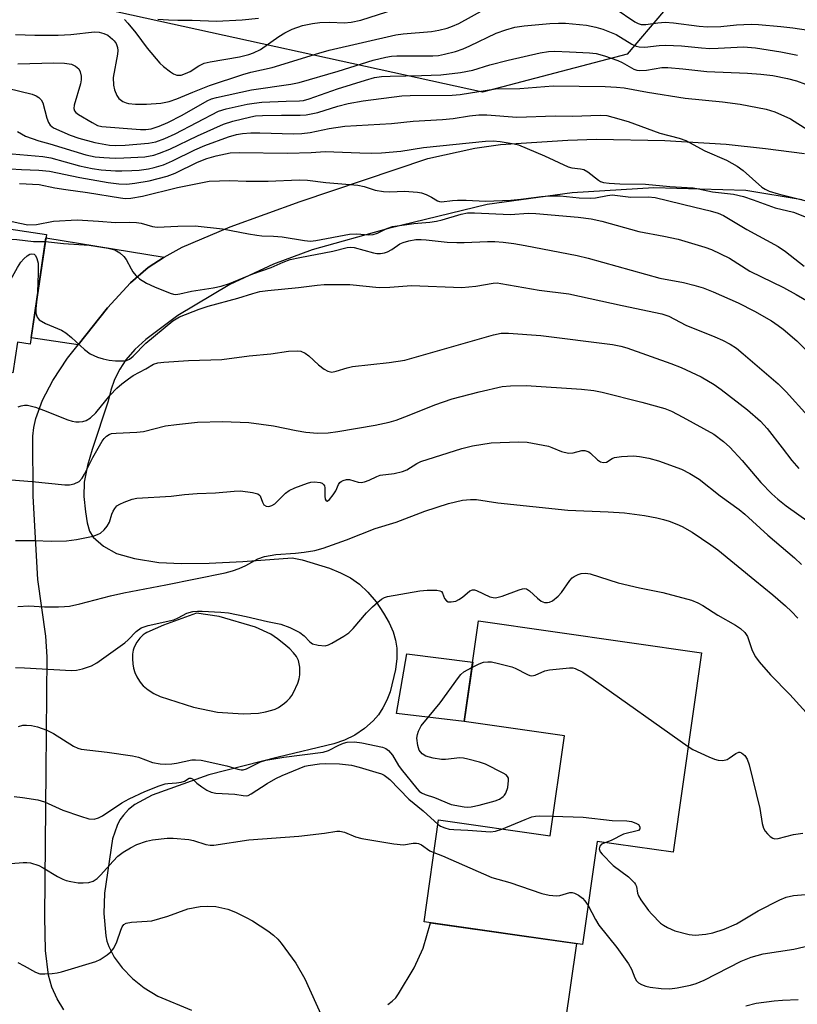
# Model space of a CAD drawing. Units: inches. Extents: x 1219767 to 1225769, y 529455 to 533456.
# Drawn here: x 1222842 to 1223026, y 531761 to 531995 of the extents above; entities that cross this region are included whole.
import ezdxf

# ---------------------------------------------------------------- set-up
doc = ezdxf.new("R2010")
doc.units = ezdxf.units.IN
doc.header["$MEASUREMENT"] = 0
for name, color, linetype in [('BLDG-Footprint', 5, 'Continuous'), ('CULTRL-Pad', 6, 'Continuous'), ('NTRL-Trees', 3, 'Continuous'), ('TRANS-Driveway', 251, 'Continuous'), ('Undefined', 1, 'Continuous')]:
    doc.layers.add(name, color=color, linetype=linetype)

msp = doc.modelspace()

# ---------------------------------------------------------------- linework, layer by layer
at = {"layer": 'BLDG-Footprint'}
for points, elevation in [([(1222848.21, 531943.76), (1222844.34, 531917.72), (1222841.33, 531918.17), (1222840.25, 531910.91), (1222819.69, 531913.97), (1222820.88, 531922.01), (1222818.62, 531922.35), (1222822.37, 531947.6)], 264.59), ([(1223003.65, 531844.49), (1222996.89, 531797.19), (1222978.89, 531799.76), (1222975.4, 531775.3), (1222937.81, 531780.68), (1222941.26, 531804.83), (1222967.7, 531801.05), (1222971.09, 531824.78), (1222947.33, 531828.17), (1222950.74, 531852.05)], 279.73)]:
    msp.add_lwpolyline(points, close=True, dxfattribs=dict(at, elevation=elevation))
at = {"layer": 'CULTRL-Pad'}
msp.add_lwpolyline([(1222949.34, 531842.28), (1222947.33, 531828.17), (1222931.27, 531830.11), (1222933.73, 531844.25)], close=True, dxfattribs=at)
at = {"layer": 'NTRL-Trees'}
msp.add_lwpolyline([(1223003.19, 532006.81), (1222986.01, 531986.51), (1222951.66, 531977.48), (1222859.38, 531997.76)], dxfattribs=at)
at = {"layer": 'TRANS-Driveway'}
msp.add_lwpolyline([(1222876.11, 531938.39), (1222872.35, 531935.92), (1222868.14, 531932.28), (1222862.71, 531926.34), (1222855.72, 531917.57), (1222844.56, 531919.18), (1222848.09, 531942.95)], close=True, dxfattribs=at)
for points in [[(1222852.31, 531759.78, 0), (1222850.73, 531762.4, 0), (1222849.51, 531765.19, 0), (1222848.7, 531768.04, 0), (1222847.95, 531773.83, 0), (1222847.83, 531781.87, 0), (1222848.17, 531816.5, 0), (1222848.37, 531843.54, 0), (1222848.05, 531848.45, 0), (1222846.18, 531861.89, 0), (1222845.1, 531881.63, 0), (1222844.97, 531895.86, 0), (1222845.22, 531897.94, 0), (1222845.68, 531900.06, 0), (1222847.26, 531904.46, 0), (1222849.7, 531909.12, 0), (1222853.2, 531914.42, 0), (1222855.72, 531917.57, 0), (1222862.71, 531926.34, 0), (1222868.14, 531932.28, 0), (1222872.35, 531935.92, 0), (1222876.11, 531938.39, 0), (1222880.41, 531940.72, 0), (1222891.81, 531945.53, 0), (1222908.39, 531951.55, 0), (1222938.72, 531961.78, 0), (1222949.85, 531964.23, 0), (1222955.91, 531965.04, 0), (1222971.87, 531966.08, 0), (1222978.68, 531966.34, 0), (1222994.92, 531966, 0), (1223009.45, 531965.14, 0), (1223018.77, 531964.15, 0), (1223028.02, 531962.94, 0)], [(1223027.48, 531951.94, 0), (1223014.11, 531954.16, 0), (1222992.33, 531954.79, 0), (1222972.94, 531953.63, 0), (1222952.78, 531950.88, 0), (1222929.39, 531945.13, 0), (1222911.22, 531940.09, 0), (1222902.07, 531936.71, 0), (1222891.7, 531931.88, 0), (1222879.42, 531924.49, 0), (1222871.76, 531918.83, 0), (1222869.17, 531916.41, 0), (1222867.07, 531913.98, 0), (1222865.6, 531911.77, 0), (1222864.38, 531909.36, 0), (1222863.46, 531906.81, 0), (1222862.86, 531904.19, 0), (1222859.07, 531892.71, 0), (1222857.97, 531888.96, 0), (1222857.2, 531884.95, 0), (1222857.12, 531881.55, 0), (1222857.45, 531877.9, 0), (1222857.87, 531875.32, 0), (1222858.46, 531873.31, 0), (1222859.26, 531871.9, 0), (1222861.76, 531869.78, 0), (1222864.82, 531868.04, 0), (1222869.08, 531866.84, 0), (1222874.88, 531865.93, 0), (1222880.23, 531865.65, 0), (1222886.81, 531865.73, 0), (1222894.83, 531866.15, 0), (1222906.52, 531867.03, 0), (1222908.85, 531866.51, 0), (1222915.34, 531864.58, 0), (1222917.98, 531863.48, 0), (1222920.32, 531862.24, 0), (1222922.45, 531860.74, 0), (1222924.49, 531858.84, 0), (1222926.41, 531856.57, 0), (1222928.21, 531853.92, 0), (1222929.52, 531851.59, 0), (1222930.45, 531849.48, 0), (1222931.05, 531847.48, 0), (1222931.31, 531845.58, 0), (1222931.31, 531843.11, 0), (1222931.05, 531840.56, 0), (1222929.78, 531835.27, 0), (1222929, 531833.26, 0), (1222928.05, 531831.42, 0), (1222926.96, 531829.77, 0), (1222925.72, 531828.35, 0), (1222923.64, 531826.51, 0), (1222921.34, 531824.95, 0), (1222918.91, 531823.73, 0), (1222916.42, 531822.89, 0), (1222903.15, 531819.72, 0), (1222886.75, 531815.52, 0), (1222873.3, 531810.73, 0), (1222869.22, 531808.49, 0), (1222867.7, 531807.3, 0), (1222866.46, 531806.01, 0), (1222865.66, 531804.88, 0), (1222864.97, 531803.56, 0), (1222863.92, 531800.34, 0), (1222861.98, 531787.46, 0), (1222861.8, 531782.61, 0), (1222862.3, 531777.32, 0), (1222862.57, 531776.07, 0), (1222862.98, 531774.81, 0), (1222864.28, 531772.27, 0), (1222866.17, 531769.73, 0), (1222868.62, 531767.23, 0), (1222871.4, 531765.04, 0), (1222874.64, 531763.06, 0), (1222882.64, 531759.69, 0)], [(1222929.18, 531761.08, 0), (1222930.21, 531761.83, 0), (1222931.08, 531762.67, 0), (1222931.77, 531763.6, 0), (1222935.47, 531769.79, 0), (1222937.57, 531774.45, 0), (1222939.32, 531780.46, 0), (1222960.99, 531777.36, 0), (1222973.95, 531775.51, 0), (1222969.87, 531747.01, 0)]]:
    msp.add_polyline3d(points, dxfattribs=at)
msp.add_polyline3d([(1222888.77, 531830.38, 0), (1222894.88, 531829.98, 0), (1222898.54, 531830.17, 0), (1222900.16, 531830.45, 0), (1222901.67, 531830.85, 0), (1222902.47, 531831.15, 0), (1222903.25, 531831.53, 0), (1222904.71, 531832.51, 0), (1222905.36, 531833.09, 0), (1222905.93, 531833.71, 0), (1222906.43, 531834.37, 0), (1222906.85, 531835.06, 0), (1222907.86, 531837.3, 0), (1222908.15, 531838.31, 0), (1222908.31, 531839.26, 0), (1222908.36, 531840.2, 0), (1222908.32, 531841.08, 0), (1222908.2, 531841.9, 0), (1222907.98, 531842.65, 0), (1222907.78, 531843.12, 0), (1222907.53, 531843.58, 0), (1222906.85, 531844.5, 0), (1222905.95, 531845.44, 0), (1222904.56, 531846.66, 0), (1222903.05, 531847.84, 0), (1222901.41, 531848.89, 0), (1222897.82, 531850.61, 0), (1222889.22, 531853.14, 0), (1222883.79, 531853.9, 0), (1222875.97, 531851.03, 0), (1222872.05, 531849.33, 0), (1222871.61, 531849.07, 0), (1222871.18, 531848.76, 0), (1222870.39, 531847.99, 0), (1222869.68, 531847.04, 0), (1222869.1, 531845.96, 0), (1222868.94, 531845.56, 0), (1222868.81, 531845.12, 0), (1222868.64, 531844.17, 0), (1222868.6, 531843.1, 0), (1222868.68, 531841.87, 0), (1222868.86, 531840.85, 0), (1222869.19, 531839.82, 0), (1222869.66, 531838.8, 0), (1222870.26, 531837.8, 0), (1222870.68, 531837.23, 0), (1222871.17, 531836.69, 0), (1222872.31, 531835.69, 0), (1222873.67, 531834.81, 0), (1222875.19, 531834.1, 0), (1222883.09, 531831.58, 0)], close=True, dxfattribs=at)
at = {"layer": 'Undefined'}
for points, elevation in [([(1222840.89, 531991.21), (1222845.42, 531991.03), (1222851.02, 531991.01), (1222853.97, 531991.2), (1222859.62, 531991.8), (1222860.74, 531991.72), (1222861.79, 531991.45), (1222862.78, 531990.99), (1222863.92, 531990.1), (1222864.31, 531989.67), (1222864.73, 531989.05), (1222865.06, 531988.13), (1222865.13, 531987.4), (1222865.06, 531986.52), (1222864.06, 531980.94), (1222864.09, 531979.17), (1222864.34, 531978.02), (1222864.93, 531976.67), (1222865.42, 531975.96), (1222866.32, 531975.29), (1222867.1, 531974.93), (1222867.65, 531974.78), (1222869.37, 531974.62), (1222871.98, 531974.61), (1222875.38, 531974.91), (1222877.29, 531975.32), (1222879.17, 531975.92), (1222882.91, 531977.52), (1222886.88, 531979.05), (1222894.82, 531981.68), (1222896.74, 531982.23), (1222901.79, 531983.38), (1222912.83, 531986.75), (1222915.28, 531987.43), (1222931.07, 531991.11), (1222932.81, 531991.34), (1222939.54, 531991.85), (1222941.27, 531992.17), (1222943.28, 531992.65), (1222944.58, 531993.12), (1222946.08, 531993.81), (1222952.06, 531997.1)], 248), ([(1222866.77, 531994.73), (1222867.56, 531993.88), (1222869.4, 531991.61), (1222872.1, 531987.9), (1222875.12, 531984.4), (1222875.98, 531983.6), (1222877.64, 531982.33), (1222878.39, 531981.86), (1222879.14, 531981.56), (1222879.63, 531981.5), (1222880.15, 531981.55), (1222881.24, 531981.91), (1222882.27, 531982.43), (1222884.33, 531983.78), (1222885.66, 531984.34), (1222887.08, 531984.66), (1222894.03, 531985.87), (1222896.23, 531986.41), (1222897.37, 531986.79), (1222898.99, 531987.65), (1222903.33, 531990.7), (1222904.74, 531991.59), (1222906.52, 531992.45), (1222908.98, 531993.29), (1222911.3, 531993.78), (1222913.06, 531994), (1222915.44, 531994.08), (1222918.87, 531993.97), (1222920.51, 531994.11), (1222922.77, 531994.6), (1222930.94, 531997.22)], 246), ([(1222983.1, 531997.33), (1222987.8, 531994.2), (1222988.56, 531993.79), (1222989.34, 531993.56), (1222990.42, 531993.56), (1222993.22, 531993.98), (1222994.97, 531994.08), (1222996.98, 531993.92), (1223003.03, 531993.13), (1223005.04, 531993), (1223008.21, 531993.07), (1223011.92, 531993.44), (1223015.42, 531993.66), (1223017.18, 531993.58), (1223022.45, 531993.09), (1223025.31, 531992.76), (1223032.71, 531991.63)], 248), ([(1222841.44, 531984.24), (1222849.98, 531984.45), (1222852.47, 531984.39), (1222854.17, 531984.11), (1222855.1, 531983.65), (1222855.88, 531983), (1222856.25, 531982.33), (1222856.46, 531981.26), (1222856.46, 531980.45), (1222856.29, 531979.47), (1222854.82, 531974.41), (1222854.75, 531973.61), (1222854.9, 531973.08), (1222855.19, 531972.7), (1222855.81, 531972.21), (1222859.04, 531970.28), (1222860.34, 531969.61), (1222861.32, 531969.35), (1222870.55, 531968.6), (1222871.83, 531968.62), (1222873.05, 531968.82), (1222874.92, 531969.41), (1222877.03, 531970.29), (1222880.38, 531972.02), (1222886.37, 531975.41), (1222887.41, 531975.88), (1222888.52, 531976.23), (1222896.84, 531978.06), (1222906.17, 531979.42), (1222908.19, 531979.8), (1222917.42, 531982.44), (1222925.71, 531985.12), (1222928.72, 531985.8), (1222930.06, 531986), (1222931.32, 531986.08), (1222939.87, 531986.1), (1222941.26, 531986.23), (1222942.65, 531986.5), (1222945.25, 531987.18), (1222947.1, 531987.81), (1222948.63, 531988.47), (1222954.92, 531991.48), (1222957.16, 531992.31), (1222959.35, 531992.91), (1222961.57, 531993.27), (1222967.67, 531993.77), (1222969.67, 531993.89), (1222971.34, 531993.86), (1222976.32, 531993.36), (1222978.55, 531992.88), (1222980.2, 531992.42), (1222983.34, 531991.16), (1222987.1, 531988.87), (1222988.08, 531988.42), (1222988.83, 531988.22), (1222990.18, 531988.17), (1222993.61, 531988.58), (1222995.06, 531988.64), (1222998.87, 531988.5), (1223003.62, 531988), (1223005.58, 531987.89), (1223007.55, 531987.91), (1223013.56, 531988.24), (1223016.42, 531988.04), (1223022.47, 531987.09), (1223026.37, 531986.25)], 250), ([(1222874.61, 531994.82), (1222877.16, 531994.65), (1222879.38, 531994.57), (1222882.79, 531994.58), (1222888.54, 531994.32), (1222894.68, 531994.62), (1222898.52, 531995.07)], 244), ([(1222839.01, 531978.42), (1222844.8, 531976.99), (1222845.81, 531976.61), (1222846.44, 531976.19), (1222846.94, 531975.64), (1222847.32, 531974.93), (1222848.32, 531971.35), (1222848.69, 531970.31), (1222849.09, 531969.67), (1222849.85, 531969.06), (1222853.87, 531967.32), (1222855.93, 531966.57), (1222859.68, 531965.54), (1222863.15, 531964.92), (1222864.66, 531964.83), (1222866.88, 531964.92), (1222872.4, 531965.39), (1222874.17, 531965.75), (1222876.3, 531966.52), (1222878.73, 531967.64), (1222889.05, 531972.96), (1222890.83, 531973.52), (1222895.86, 531974.61), (1222897.47, 531974.91), (1222899.34, 531975.1), (1222905.09, 531975.39), (1222908.27, 531975.42), (1222909.19, 531975.5), (1222910.56, 531975.89), (1222917.29, 531978.31), (1222923.88, 531980.38), (1222926.05, 531980.96), (1222927.72, 531981.18), (1222929.77, 531981.3), (1222937.18, 531981.41), (1222941.81, 531981.58), (1222946.45, 531982.14), (1222949.36, 531982.74), (1222953.44, 531983.94), (1222957.73, 531985.05), (1222965.32, 531986.8), (1222967.31, 531987.14), (1222968.76, 531987.21), (1222972.29, 531987.1), (1222977.08, 531986.83), (1222978.62, 531986.64), (1222980.63, 531986.08), (1222983.74, 531985.03), (1222984.79, 531984.53), (1222987.58, 531982.97), (1222988.3, 531982.7), (1222988.83, 531982.62), (1222990.56, 531982.72), (1222994.21, 531983.36), (1222995.65, 531983.38), (1222999.22, 531983.06), (1223004.92, 531982.39), (1223014.55, 531982.03), (1223017.71, 531981.8), (1223020.58, 531981.44), (1223024.01, 531980.75), (1223026.19, 531980.18), (1223028.3, 531979.39)], 252), ([(1222841.38, 531968.19), (1222842.27, 531967.58), (1222843.24, 531967.08), (1222844.82, 531966.47), (1222846.43, 531965.93), (1222849, 531965.25), (1222857.58, 531962.61), (1222859.78, 531962.14), (1222861.83, 531961.96), (1222864.5, 531961.83), (1222866.56, 531961.88), (1222871.55, 531962.18), (1222873.67, 531962.56), (1222875.04, 531963), (1222877.49, 531963.97), (1222884.08, 531967.1), (1222890.24, 531969.87), (1222892.45, 531970.6), (1222896.73, 531971.67), (1222897.78, 531971.85), (1222899.46, 531971.95), (1222903.98, 531972.04), (1222908.39, 531972.01), (1222909.81, 531972.1), (1222912.56, 531972.66), (1222917.31, 531974.2), (1222919.8, 531974.83), (1222923.33, 531975.42), (1222932.5, 531976.65), (1222934.49, 531976.73), (1222944.43, 531976.75), (1222946.33, 531976.96), (1222954.76, 531978.27), (1222960.54, 531978.35), (1222968.43, 531978.96), (1222980.73, 531978.86), (1222983.45, 531978.7), (1222985.25, 531978.51), (1222990.79, 531977.51), (1222999.71, 531976.11), (1223008.6, 531975.23), (1223012.83, 531974.66), (1223018.93, 531973.46), (1223021.03, 531972.85), (1223024.71, 531971.2), (1223028.83, 531968.58)], 254), ([(1222838.26, 531963.01), (1222847.36, 531962.26), (1222849.26, 531961.93), (1222856.02, 531960.01), (1222859.09, 531959.39), (1222861.16, 531959.1), (1222864.63, 531958.83), (1222866.1, 531958.8), (1222868.47, 531958.88), (1222870.22, 531959), (1222872.44, 531959.34), (1222873.8, 531959.66), (1222875.95, 531960.29), (1222878.13, 531961.17), (1222883.38, 531963.79), (1222885.76, 531964.83), (1222891.39, 531966.92), (1222893.34, 531967.44), (1222894.74, 531967.67), (1222896.73, 531967.83), (1222898.86, 531967.88), (1222906.8, 531967.62), (1222908.8, 531967.69), (1222910.74, 531967.91), (1222915.27, 531968.87), (1222919.03, 531969.43), (1222930.07, 531970.04), (1222935.25, 531970.59), (1222942.14, 531970.99), (1222944.74, 531971.27), (1222948.54, 531971.88), (1222950.77, 531972.12), (1222952.68, 531972.09), (1222959.79, 531971.57), (1222968.93, 531971.9), (1222973.04, 531971.82), (1222979.54, 531972.06), (1222981.12, 531971.93), (1222982.55, 531971.59), (1222986.23, 531970.54), (1222993.76, 531967.76), (1222998.33, 531966.55), (1222999.92, 531966), (1223004.4, 531963.55), (1223009.52, 531961.34), (1223012.07, 531959.95), (1223013.49, 531958.92), (1223017.97, 531954.99), (1223018.7, 531954.48), (1223019.65, 531954.04), (1223021.84, 531953.35), (1223029.11, 531951.59)], 256), ([(1222839.71, 531959.34), (1222842.29, 531959.13), (1222846.4, 531958.99), (1222848.95, 531958.75), (1222856.11, 531957.23), (1222862.82, 531956.07), (1222865.4, 531955.73), (1222867.28, 531955.7), (1222869.2, 531955.89), (1222872.56, 531956.43), (1222876.82, 531957.6), (1222878.78, 531958.3), (1222884.07, 531960.87), (1222886.23, 531961.77), (1222888.45, 531962.41), (1222891.81, 531963.08), (1222893.95, 531963.18), (1222905.43, 531963.05), (1222911.02, 531963.2), (1222914.33, 531963.38), (1222922.53, 531963.07), (1222925.43, 531963.02), (1222927.74, 531963.08), (1222932.32, 531963.53), (1222937.64, 531964.36), (1222952.41, 531965.86), (1222954.2, 531965.96), (1222955.84, 531965.8), (1222959.17, 531965.25), (1222960.24, 531964.99), (1222966.38, 531962.4), (1222971.99, 531959.82), (1222972.83, 531959.56), (1222974.91, 531959.34), (1222975.69, 531959.15), (1222976.66, 531958.58), (1222979.17, 531956.58), (1222979.67, 531956.3), (1222980.37, 531956.06), (1222981.7, 531955.87), (1222984.28, 531955.74), (1222990.37, 531955.66), (1222996.12, 531955.12), (1223001.68, 531954.76), (1223002.92, 531954.57), (1223006.25, 531953.87), (1223011.19, 531953.32), (1223013.55, 531952.77), (1223015.89, 531951.99), (1223021.07, 531950.02), (1223025.48, 531948.99), (1223029.22, 531947.55)], 258), ([(1222841.79, 531955.85), (1222846.49, 531955.57), (1222850.2, 531954.82), (1222852.8, 531954.38), (1222857.92, 531953.71), (1222865.8, 531952.39), (1222866.91, 531952.29), (1222868.26, 531952.37), (1222870.97, 531952.84), (1222879.31, 531954.88), (1222886.84, 531956.35), (1222891.69, 531956.5), (1222895.59, 531956.36), (1222900.79, 531956.42), (1222908.18, 531956.73), (1222910.16, 531956.61), (1222914.49, 531956.03), (1222922.11, 531955.44), (1222923.58, 531955.13), (1222926.21, 531954.26), (1222928.21, 531953.95), (1222929.66, 531953.88), (1222933.16, 531954), (1222936.22, 531953.8), (1222937.23, 531953.58), (1222938.28, 531953.2), (1222939.53, 531952.62), (1222940.95, 531951.74), (1222941.44, 531951.57), (1222941.94, 531951.51), (1222944.58, 531951.82), (1222945.75, 531951.87), (1222947.79, 531951.86), (1222952.4, 531951.63), (1222958.37, 531951.87), (1222960.74, 531952.08), (1222965.67, 531952.78), (1222967.43, 531952.89), (1222970.11, 531952.88), (1222974.63, 531952.46), (1222977.28, 531952.37), (1222978.44, 531952.44), (1222981.28, 531953.01), (1222982.44, 531953.11), (1222986.83, 531952.57), (1222990.98, 531952.65), (1222992.6, 531952.51), (1223002.05, 531950.25), (1223005.66, 531949.31), (1223007.58, 531948.75), (1223008.8, 531948.23), (1223014.36, 531944.92), (1223021.83, 531940.86), (1223023.54, 531939.69), (1223027.98, 531936.22)], 260), ([(1222836.33, 531947.64), (1222841.87, 531946.39), (1222843.79, 531946.06), (1222845.87, 531946.12), (1222849.9, 531946.87), (1222855.47, 531947.23), (1222860.55, 531946.92), (1222864.59, 531946.55), (1222868, 531946.64), (1222869.61, 531946.59), (1222870.68, 531946.42), (1222873.39, 531945.62), (1222874.5, 531945.46), (1222879.42, 531945.72), (1222883.47, 531945.78), (1222889.95, 531945.11), (1222896.18, 531943.88), (1222898.16, 531943.56), (1222899.29, 531943.44), (1222902.1, 531943.36), (1222904.11, 531943.2), (1222909.4, 531942.27), (1222910.87, 531942.12), (1222912.16, 531942.27), (1222920.14, 531943.78), (1222921.82, 531943.85), (1222924.63, 531943.67), (1222925.72, 531943.76), (1222926.74, 531944.05), (1222928.93, 531945.14), (1222930.28, 531945.6), (1222935.41, 531946.37), (1222939.17, 531946.67), (1222940.73, 531946.89), (1222942.13, 531947.23), (1222946.62, 531948.58), (1222948.13, 531948.86), (1222949.75, 531948.86), (1222958.23, 531948.51), (1222962.55, 531948.77), (1222964.3, 531948.74), (1222974.38, 531947.88), (1222977.44, 531947.44), (1222979.96, 531946.89), (1222988.72, 531944.47), (1222994.69, 531943.36), (1222998.11, 531942.59), (1223004.4, 531940.75), (1223006.02, 531940.17), (1223010.24, 531938.14), (1223015.06, 531935.06), (1223023.08, 531931.14), (1223026.1, 531929.49), (1223032.52, 531925.78)], 262), ([(1222820.33, 531933.86), (1222820.86, 531934.53), (1222821.49, 531935.13), (1222822.44, 531935.82), (1222823.95, 531936.75), (1222831.24, 531940.09), (1222834.15, 531941.24), (1222838.32, 531942.36), (1222839.68, 531942.59), (1222841.21, 531942.56), (1222845.18, 531942.06), (1222847.96, 531942.05)], 264), ([(1222847.96, 531942.05), (1222852.27, 531941.56), (1222858.33, 531941.21), (1222862.89, 531940.52), (1222864.45, 531940.09), (1222865.59, 531939.39), (1222866.6, 531938.48), (1222867.09, 531937.81), (1222868.28, 531935.56), (1222868.74, 531934.85), (1222869.45, 531933.98), (1222870.29, 531933.24), (1222871.98, 531932.21), (1222873.81, 531931.35), (1222877.54, 531929.78), (1222878.35, 531929.56), (1222878.88, 531929.52), (1222879.89, 531929.66), (1222882.59, 531930.29), (1222887.77, 531931.04), (1222889.66, 531931.46), (1222891.66, 531932.13), (1222897.17, 531934.43), (1222901.52, 531935.89), (1222904.38, 531937.15), (1222906.06, 531937.76), (1222908.3, 531938.28), (1222916.13, 531939.74), (1222919.57, 531940.64), (1222920.39, 531940.7), (1222921.23, 531940.61), (1222925.78, 531939.38), (1222926.61, 531939.24), (1222927.43, 531939.21), (1222928.38, 531939.35), (1222929.13, 531939.63), (1222930.12, 531940.19), (1222932.09, 531941.48), (1222932.86, 531941.85), (1222934.19, 531942.22), (1222935.83, 531942.51), (1222937.13, 531942.55), (1222938.33, 531942.49), (1222943.28, 531941.94), (1222945.61, 531941.82), (1222947.35, 531941.82), (1222952.85, 531942.09), (1222954.57, 531942.06), (1222956.56, 531941.9), (1222959.07, 531941.6), (1222961.77, 531941.15), (1222974.12, 531938.77), (1222976.7, 531938.12), (1222993.73, 531933.34), (1222999.36, 531932.35), (1223001.83, 531931.71), (1223004, 531931.05), (1223006.37, 531930.13), (1223012.28, 531927.52), (1223016.21, 531925.52), (1223020.19, 531923.21), (1223021.84, 531922.15), (1223022.98, 531921.29), (1223026.25, 531918.52), (1223031.83, 531912.96)], 264), ([(1222819.92, 531913.93), (1222823.43, 531919.12), (1222824.41, 531920.21), (1222826.58, 531922.24), (1222828.75, 531924.11), (1222829.68, 531924.79), (1222835.34, 531928.01), (1222836.72, 531929.1), (1222838.01, 531930.28), (1222838.9, 531931.44), (1222841.33, 531935.91), (1222842.12, 531937.13), (1222842.84, 531937.96), (1222843.65, 531938.68), (1222844.29, 531939.06), (1222844.71, 531939.18), (1222845.31, 531939.08), (1222845.63, 531938.75), (1222845.97, 531938.04), (1222846.21, 531936.92), (1222846.22, 531934.59), (1222846.06, 531930.1), (1222845.93, 531928.42)], 266), ([(1222845.93, 531928.42), (1222845.7, 531926.21), (1222845.73, 531925.08), (1222845.99, 531924.1), (1222846.48, 531923.51), (1222847.96, 531922.64), (1222851.77, 531921), (1222852.79, 531920.42), (1222854.19, 531919.31), (1222857.22, 531916.42), (1222858.57, 531915.44), (1222860.35, 531914.64), (1222861.68, 531914.2), (1222863.11, 531913.89), (1222864.57, 531913.74), (1222866.62, 531913.72), (1222867.17, 531913.82), (1222867.89, 531914.14), (1222868.82, 531914.86), (1222871.83, 531917.97), (1222878.23, 531923.27), (1222879.81, 531924.19), (1222884.42, 531926.02), (1222886.56, 531926.72), (1222893.65, 531928.64), (1222897.19, 531929.76), (1222898.82, 531930.17), (1222900.71, 531930.44), (1222907.99, 531931.14), (1222912.43, 531931.73), (1222914.12, 531931.86), (1222920.19, 531931.89), (1222927.17, 531931.14), (1222929.66, 531931.21), (1222934.85, 531931.66), (1222946.73, 531931.19), (1222950.1, 531931.48), (1222954.2, 531932.22), (1222955.12, 531932.23), (1222956, 531932.13), (1222965.09, 531930.54), (1222972.11, 531929.69), (1222984.78, 531926.87), (1222994.17, 531924.94), (1222995.9, 531924.38), (1222999.94, 531922.19), (1223006.75, 531919.48), (1223008.6, 531918.64), (1223010.41, 531917.69), (1223011.91, 531916.75), (1223013.54, 531915.45), (1223021.78, 531908.29), (1223023.73, 531906.43), (1223028.81, 531900.7)], 266), ([(1222841.49, 531902.83), (1222842.24, 531903.12), (1222843.03, 531903.25), (1222843.71, 531903.22), (1222845.61, 531902.74), (1222847.53, 531902.06), (1222853.25, 531899.76), (1222854.32, 531899.41), (1222855.15, 531899.29), (1222856, 531899.29), (1222856.84, 531899.37), (1222857.64, 531899.58), (1222858.68, 531900.24), (1222859.95, 531901.42), (1222863.32, 531905.62), (1222864.94, 531907.3), (1222866.13, 531908.31), (1222867.66, 531909.51), (1222868.8, 531910.29), (1222871.81, 531911.87), (1222873.61, 531912.93), (1222874.62, 531913.28), (1222876.06, 531913.45), (1222881.92, 531913.85), (1222889.85, 531914.08), (1222896.33, 531914.93), (1222901.46, 531915.43), (1222905.64, 531916.05), (1222907.81, 531916.13), (1222908.59, 531916.02), (1222909.58, 531915.6), (1222910.48, 531914.94), (1222912.78, 531912.84), (1222914.07, 531911.81), (1222914.99, 531911.28), (1222915.93, 531911.09), (1222916.98, 531911.28), (1222919.54, 531912.12), (1222920.84, 531912.41), (1222929.51, 531913.38), (1222933.27, 531913.95), (1222936.01, 531914.67), (1222954.28, 531919.92), (1222956.08, 531920.32), (1222957.8, 531920.32), (1222965.48, 531919.75), (1222982.51, 531917.66), (1222984.51, 531917.24), (1222985.9, 531916.83), (1222996.38, 531913.12), (1222998.82, 531912.14), (1223003.55, 531909.95), (1223006.61, 531908.12), (1223008.3, 531906.96), (1223014.51, 531902.13), (1223017.63, 531899.45), (1223019.19, 531897.67), (1223022.78, 531893.12), (1223025.05, 531890.11), (1223026.71, 531888.19)], 268), ([(1222839.87, 531885.5), (1222844.86, 531885.12), (1222852.54, 531884.35), (1222853.7, 531884.34), (1222854.76, 531884.57), (1222855.96, 531885.15), (1222856.71, 531885.93), (1222857.27, 531886.86), (1222859.19, 531890.81), (1222861.4, 531894.69), (1222861.92, 531895.37), (1222862.48, 531895.91), (1222863.12, 531896.31), (1222863.64, 531896.48), (1222864.77, 531896.61), (1222869.63, 531896.84), (1222871.25, 531896.99), (1222876.45, 531898.3), (1222879.08, 531898.67), (1222884.04, 531899.18), (1222889.95, 531899.38), (1222896.23, 531899.13), (1222902.05, 531898.33), (1222907.44, 531897.21), (1222909.72, 531896.86), (1222912.5, 531896.6), (1222915.02, 531896.67), (1222917.35, 531896.98), (1222926.21, 531898.52), (1222929.52, 531899.21), (1222931.17, 531899.72), (1222934.24, 531900.83), (1222940.39, 531903.29), (1222944.5, 531904.74), (1222950.89, 531906.43), (1222956.33, 531907.66), (1222958.34, 531907.84), (1222962.05, 531907.87), (1222975.14, 531907.07), (1222978.11, 531906.73), (1222980.04, 531906.32), (1222989.44, 531903.98), (1222994.91, 531902.46), (1222996.48, 531901.79), (1222999.22, 531900.4), (1223006.55, 531896.33), (1223008.85, 531894.62), (1223010.33, 531893.27), (1223013.24, 531890.08), (1223017.66, 531884.89), (1223020.33, 531882.18), (1223021.74, 531880.94), (1223023.72, 531879.35), (1223029.13, 531875.47)], 270), ([(1222840.89, 531871.13), (1222845.38, 531871.15), (1222849.42, 531871), (1222853, 531871.04), (1222855.31, 531871.36), (1222859.32, 531872.15), (1222860.31, 531872.52), (1222861.01, 531872.9), (1222861.88, 531873.65), (1222862.64, 531874.53), (1222863.21, 531875.5), (1222863.76, 531877.36), (1222864.06, 531878.1), (1222864.44, 531878.76), (1222864.93, 531879.33), (1222865.62, 531879.78), (1222866.66, 531880.23), (1222868.56, 531880.92), (1222869.66, 531881.19), (1222877.77, 531881.65), (1222881, 531882.07), (1222883.97, 531882.31), (1222888.32, 531882.43), (1222892.77, 531882.84), (1222894.24, 531882.88), (1222897.09, 531882.53), (1222898.39, 531882.18), (1222898.78, 531881.91), (1222898.92, 531881.72), (1222899.45, 531880.23), (1222899.81, 531879.61), (1222900.31, 531879.27), (1222900.94, 531879.19), (1222901.69, 531879.43), (1222902.37, 531879.85), (1222902.96, 531880.37), (1222904.89, 531882.39), (1222905.8, 531883.03), (1222907.11, 531883.62), (1222910.11, 531884.77), (1222910.95, 531885), (1222911.79, 531885.09), (1222913.16, 531884.92), (1222913.63, 531884.73), (1222913.96, 531884.45), (1222914.16, 531884.1), (1222914.27, 531883.63), (1222914.27, 531881.62), (1222914.33, 531880.95), (1222914.56, 531880.54), (1222914.83, 531880.5), (1222915.36, 531880.85), (1222916.22, 531881.93), (1222916.84, 531882.92), (1222917.53, 531884.45), (1222917.8, 531884.87), (1222918.17, 531885.17), (1222918.62, 531885.38), (1222919.36, 531885.58), (1222920.12, 531885.61), (1222922.15, 531885), (1222922.88, 531884.93), (1222923.65, 531885.02), (1222924.75, 531885.41), (1222926.58, 531886.33), (1222927.37, 531886.62), (1222930.72, 531887.01), (1222932.67, 531887.47), (1222933.69, 531887.93), (1222936.05, 531889.41), (1222937.07, 531889.89), (1222946.77, 531892.94), (1222949.31, 531893.59), (1222953.73, 531894.31), (1222960.19, 531894.55), (1222962.23, 531894.47), (1222967.32, 531893.49), (1222968.14, 531893.23), (1222970.38, 531892.27), (1222972.04, 531891.83), (1222973.17, 531891.9), (1222975.22, 531892.47), (1222975.94, 531892.5), (1222976.87, 531892.18), (1222977.3, 531891.85), (1222978.94, 531890.26), (1222979.66, 531889.83), (1222980.34, 531889.63), (1222981.06, 531889.75), (1222982.45, 531890.59), (1222982.95, 531890.81), (1222984.61, 531891.09), (1222987.48, 531891.22), (1222988.89, 531891.07), (1222991.13, 531890.69), (1222993.42, 531890.05), (1222998.85, 531888.03), (1223000.88, 531887.05), (1223003.09, 531885.72), (1223008.01, 531881.73), (1223012.54, 531878.5), (1223013.92, 531877.41), (1223019.37, 531872.41), (1223025.72, 531866.99), (1223027.35, 531865.45)], 272), ([(1222841.44, 531855.47), (1222844.06, 531855.6), (1222847.77, 531855.4), (1222851.05, 531855.39), (1222852.53, 531855.44), (1222853.65, 531855.59), (1222856.16, 531856.09), (1222863.39, 531858.03), (1222866.59, 531858.75), (1222876.56, 531860.58), (1222890.64, 531863.45), (1222892.38, 531863.9), (1222893.97, 531864.49), (1222895.52, 531865.21), (1222898.38, 531866.79), (1222899.92, 531867.33), (1222902.64, 531867.78), (1222907.32, 531868.14), (1222909.32, 531868.37), (1222911.85, 531868.78), (1222913.84, 531869.32), (1222919.42, 531871.26), (1222926.23, 531873.95), (1222931.22, 531875.5), (1222937.96, 531878.06), (1222943.62, 531879.95), (1222946.94, 531880.69), (1222948.84, 531880.87), (1222950.21, 531880.85), (1222955.33, 531880.06), (1222971.91, 531878.32), (1222981.49, 531877.97), (1222985.34, 531877.69), (1222990.08, 531877.05), (1222993.01, 531876.52), (1222994.62, 531876.11), (1222995.94, 531875.69), (1222997.76, 531875.02), (1222999.03, 531874.43), (1223001.39, 531873.14), (1223005.85, 531870.14), (1223007.51, 531868.91), (1223016.25, 531861.7), (1223020.56, 531858.27), (1223023.56, 531855.66), (1223024.98, 531854.31), (1223026.5, 531852.7)], 274), ([(1222840.9, 531840.97), (1222842.97, 531840.93), (1222854.19, 531840.32), (1222855.36, 531840.36), (1222856.75, 531840.66), (1222858.92, 531841.39), (1222860.17, 531842.12), (1222866.79, 531846.82), (1222867.6, 531847.56), (1222869.53, 531849.57), (1222870.7, 531850.43), (1222872.35, 531850.99), (1222878.45, 531852.33), (1222879.49, 531852.76), (1222881.51, 531853.88), (1222882.91, 531854.29), (1222884.01, 531854.4), (1222885.16, 531854.41), (1222889.61, 531854.16), (1222891.37, 531853.99), (1222895.62, 531853.14), (1222900.67, 531851.88), (1222903.8, 531851.27), (1222905.94, 531850.48), (1222908.33, 531849.34), (1222909.38, 531848.49), (1222910.67, 531847.09), (1222911.32, 531846.64), (1222912.64, 531846.27), (1222914.32, 531846.17), (1222915.13, 531846.37), (1222915.92, 531846.76), (1222918.75, 531848.42), (1222919.98, 531849.24), (1222921.01, 531850.23), (1222924.16, 531853.98), (1222925.55, 531855.41), (1222926.81, 531856.54), (1222927.69, 531857.22), (1222928.39, 531857.58), (1222929.12, 531857.83), (1222936.78, 531859.21), (1222938.51, 531859.33), (1222940.79, 531859.34), (1222941.54, 531859.22), (1222941.92, 531859.01), (1222942.16, 531858.67), (1222942.68, 531857.34), (1222943.12, 531856.8), (1222943.52, 531856.59), (1222944.25, 531856.55), (1222945.3, 531856.77), (1222946.04, 531857.1), (1222946.94, 531857.72), (1222948.63, 531859.16), (1222949.28, 531859.46), (1222949.77, 531859.44), (1222950.27, 531859.28), (1222953.43, 531857.81), (1222954.21, 531857.6), (1222954.74, 531857.57), (1222956.35, 531857.89), (1222960.36, 531859.44), (1222961.14, 531859.68), (1222961.64, 531859.74), (1222962.12, 531859.65), (1222962.78, 531859.23), (1222964.68, 531857.47), (1222965.6, 531856.77), (1222966.35, 531856.44), (1222967.07, 531856.39), (1222967.55, 531856.49), (1222968.28, 531856.86), (1222969.62, 531857.93), (1222970.38, 531858.8), (1222972.4, 531861.64), (1222972.96, 531862.28), (1222973.38, 531862.62), (1222974.33, 531863.1), (1222975.1, 531863.32), (1222976.1, 531863.38), (1222977.19, 531863.23), (1222983.83, 531861.09), (1222988.93, 531859.87), (1222994.48, 531858.82), (1223001.26, 531856.99), (1223002.75, 531856.35), (1223003.97, 531855.71), (1223007.48, 531853.44), (1223011.71, 531851.06), (1223012.89, 531850.28), (1223013.92, 531849.29), (1223014.57, 531848.34), (1223015.65, 531845.04), (1223016.4, 531843.53), (1223017.3, 531842.38), (1223020, 531839.27), (1223024.6, 531834.61), (1223031.57, 531826.97)], 276), ([(1222949.17, 531841.04), (1222950.86, 531841.85), (1222951.93, 531842.25), (1222952.93, 531842.39), (1222953.76, 531842.33), (1222955.48, 531841.97), (1222958.63, 531841.17), (1222959.4, 531840.87), (1222962.34, 531839.33), (1222962.86, 531839.14), (1222963.38, 531839.06), (1222964.15, 531839.2), (1222966.47, 531840.21), (1222967.59, 531840.48), (1222972.27, 531840.92), (1222973.13, 531840.89), (1222973.67, 531840.77), (1222975.46, 531839.86), (1222977.93, 531838.27), (1223000.47, 531822.24)], 278), ([(1222841.59, 531826.99), (1222842.64, 531827.31), (1222843.48, 531827.34), (1222844.65, 531827.21), (1222846.1, 531826.91), (1222848.32, 531826.13), (1222849.88, 531825.31), (1222854.65, 531822.35), (1222855.68, 531821.87), (1222856.48, 531821.63), (1222862.62, 531820.95), (1222868.62, 531820.07), (1222870.03, 531819.72), (1222873.38, 531818.5), (1222875.22, 531818.15), (1222876.53, 531818.09), (1222877.94, 531818.14), (1222879.07, 531818.31), (1222882.68, 531819.07), (1222883.57, 531819.14), (1222884.88, 531819.03), (1222890.98, 531817.7), (1222893.6, 531816.86), (1222894.41, 531816.71), (1222894.92, 531816.72), (1222895.67, 531816.93), (1222898.97, 531818.61), (1222900.25, 531819.01), (1222904.56, 531819.76), (1222913.86, 531820.95), (1222915.1, 531821.32), (1222917.6, 531822.59), (1222918.71, 531823.03), (1222919.56, 531823.26), (1222921.29, 531823.34), (1222923.03, 531823.13), (1222927.92, 531822.07), (1222928.72, 531821.76), (1222929.4, 531821.29), (1222930.33, 531820.24), (1222931.77, 531817.78), (1222932.39, 531816.88), (1222936.06, 531812.31), (1222936.63, 531811.7), (1222937.22, 531811.24), (1222938.1, 531810.86), (1222940.26, 531810.17), (1222944.22, 531808.53), (1222947.28, 531807.97), (1222948.13, 531807.91), (1222948.94, 531807.97), (1222950.84, 531808.32), (1222954.65, 531809.39), (1222955.66, 531809.81), (1222956.54, 531810.39), (1222956.91, 531810.73), (1222957.2, 531811.17), (1222957.64, 531812.53), (1222957.87, 531814.23), (1222957.83, 531814.73), (1222957.61, 531815.16), (1222957.25, 531815.51), (1222956.54, 531815.95), (1222952.35, 531818.07), (1222950.98, 531818.54), (1222948.22, 531819.28), (1222947.13, 531819.5), (1222946.29, 531819.54), (1222942.85, 531819.17), (1222941.97, 531819.16), (1222939.92, 531819.47), (1222938.22, 531819.94), (1222937.32, 531820.53), (1222936.66, 531821.36), (1222936.31, 531822.47), (1222936.12, 531824.24), (1222936.22, 531825.09), (1222936.46, 531825.9), (1222937.11, 531827.16), (1222941.63, 531832.63), (1222945.99, 531838.66), (1222946.56, 531839.34), (1222947.27, 531839.97), (1222949.17, 531841.04)], 278), ([(1223000.47, 531822.24), (1223001.57, 531821.59), (1223005.34, 531819.83), (1223006.71, 531819.25), (1223007.54, 531819.01), (1223008.64, 531818.97), (1223009.7, 531819.22), (1223010.18, 531819.48), (1223011.77, 531820.63), (1223012.47, 531820.93), (1223012.7, 531820.94), (1223013.11, 531820.8), (1223013.86, 531820.14), (1223014.49, 531819.26), (1223014.96, 531817.91), (1223017.45, 531807.59), (1223018.03, 531803.96), (1223018.3, 531802.88), (1223018.7, 531802.16), (1223019.25, 531801.51), (1223019.87, 531800.94), (1223020.54, 531800.5), (1223021.03, 531800.38), (1223021.82, 531800.44), (1223025.43, 531801.42), (1223027.66, 531801.73)], 278), ([(1222840.52, 531810.42), (1222842.51, 531810.2), (1222846.19, 531809.6), (1222847.78, 531809.13), (1222852.1, 531807.18), (1222856.29, 531805.7), (1222858.28, 531805.12), (1222859.55, 531805.06), (1222860.55, 531805.33), (1222861.53, 531805.81), (1222866.08, 531808.88), (1222867.85, 531809.87), (1222871.53, 531811.58), (1222874.96, 531812.92), (1222876.34, 531813.38), (1222877.03, 531813.52), (1222879.03, 531813.66), (1222880.15, 531813.83), (1222880.93, 531814.08), (1222882.09, 531814.74), (1222882.47, 531814.76), (1222882.83, 531814.58), (1222883.92, 531813.56), (1222885.07, 531812.7), (1222886.28, 531811.91), (1222887.3, 531811.42), (1222888.43, 531811.19), (1222892.89, 531810.96), (1222894.86, 531810.62), (1222895.61, 531810.59), (1222896.08, 531810.68), (1222896.82, 531811.01), (1222900.61, 531813.51), (1222902.65, 531814.66), (1222904.16, 531815.38), (1222908.14, 531817.06), (1222909.49, 531817.57), (1222910.29, 531817.77), (1222912.96, 531818.17), (1222914.43, 531818.26), (1222917.72, 531818.19), (1222920.61, 531817.81), (1222922.4, 531817.38), (1222926.38, 531816.2), (1222927.67, 531815.76), (1222928.37, 531815.43), (1222929, 531815.02), (1222929.66, 531814.44), (1222934.16, 531809.78), (1222937.58, 531807), (1222941.11, 531803.78)], 280), ([(1222956.27, 531802.68), (1222961.78, 531804.97), (1222963.37, 531805.56), (1222964.21, 531805.72), (1222965.08, 531805.78), (1222968.37, 531805.71)], 280), ([(1222968.37, 531805.71), (1222975.53, 531805.49), (1222982.4, 531804.71), (1222985.87, 531804.66), (1222986.98, 531804.45), (1222988.03, 531804.1), (1222988.65, 531803.73), (1222989.01, 531803.23), (1222989.02, 531802.72), (1222988.66, 531802.36), (1222985.15, 531801.43), (1222982.18, 531799.96), (1222980.91, 531799.47)], 280), ([(1222839.77, 531794.52), (1222842.71, 531794.77), (1222843.58, 531794.77), (1222844.45, 531794.65), (1222846.43, 531794.02), (1222847.44, 531793.5), (1222850.86, 531791.41), (1222852.1, 531790.77), (1222852.88, 531790.47), (1222854.02, 531790.2), (1222855.77, 531789.94), (1222856.9, 531789.91), (1222858.29, 531790.03), (1222859.33, 531790.33), (1222860.25, 531790.92), (1222861.06, 531791.71), (1222864.06, 531795.1), (1222865.18, 531796.24), (1222866.43, 531797.23), (1222868.13, 531798.26), (1222869.67, 531799.04), (1222871.92, 531799.83), (1222873.36, 531800.09), (1222876.85, 531800.49), (1222878.29, 531800.51), (1222882, 531800.21), (1222883.1, 531799.97), (1222886.03, 531799.05), (1222887.04, 531798.89), (1222887.89, 531798.88), (1222896.23, 531800.09), (1222908.08, 531800.99), (1222914.21, 531801.68), (1222917.07, 531802.16), (1222917.84, 531802.19), (1222918.89, 531801.95), (1222921.52, 531800.87), (1222923.03, 531800.41), (1222930.62, 531799.17), (1222932.95, 531798.92), (1222935.22, 531799.33), (1222936.01, 531799.34), (1222936.51, 531799.26), (1222937.21, 531798.95), (1222939.16, 531797.5), (1222940.15, 531797.08)], 282), ([(1222941.11, 531803.78), (1222941.71, 531803.37), (1222942.69, 531802.96), (1222943.73, 531802.69), (1222944.83, 531802.56), (1222948.22, 531802.42), (1222953.58, 531802.05), (1222954.74, 531802.16), (1222956.27, 531802.68)], 280), ([(1222980.91, 531799.47), (1222979.92, 531799.06), (1222979.46, 531798.61), (1222979.31, 531797.97), (1222979.54, 531797.3), (1222980.05, 531796.69), (1222982.66, 531794.06), (1222986.31, 531791.31), (1222987.7, 531789.96), (1222987.99, 531789.52), (1222988.17, 531789.05), (1222988.4, 531787.45), (1222988.64, 531786.84), (1222989.25, 531785.89), (1222991.08, 531783.34), (1222991.81, 531782.45), (1222993.91, 531780.39), (1222994.59, 531779.87), (1222995.52, 531779.32), (1222997.27, 531778.52), (1223000.72, 531777.68), (1223002.15, 531777.54), (1223004.66, 531777.73), (1223006.31, 531778.09), (1223009.02, 531778.92), (1223011.96, 531780.22), (1223017.05, 531783.3), (1223022.18, 531785.86), (1223023.72, 531786.54), (1223025.42, 531786.95), (1223033.08, 531787.52)], 280), ([(1222940.15, 531797.08), (1222942.17, 531796.31), (1222953.86, 531791.22), (1222958.18, 531789.98), (1222965.77, 531787.36), (1222967.48, 531786.98), (1222969.19, 531786.81), (1222970.01, 531786.92), (1222972.41, 531787.59), (1222972.93, 531787.6), (1222973.45, 531787.49), (1222974.44, 531786.97), (1222975.36, 531786.27), (1222975.95, 531785.64), (1222976.72, 531784.54)], 282), ([(1222841.43, 531771.02), (1222842.94, 531770.27), (1222845.64, 531768.72), (1222846.68, 531768.37), (1222847.82, 531768.31), (1222849.57, 531768.41), (1222850.72, 531768.57), (1222851.81, 531768.84), (1222859.93, 531771.24), (1222860.97, 531771.74), (1222862.65, 531772.85), (1222863.52, 531773.58), (1222864.19, 531774.45), (1222864.93, 531775.95), (1222865.84, 531778.69), (1222866.17, 531779.46), (1222866.59, 531780.02), (1222867.11, 531780.34), (1222868.42, 531780.59), (1222872.1, 531780.8), (1222873.22, 531780.94), (1222877.01, 531782), (1222881.78, 531783.72), (1222884.65, 531784.27), (1222886.36, 531784.36), (1222888.36, 531784.27), (1222889.81, 531784.03), (1222891.22, 531783.67), (1222893.08, 531782.95), (1222895.59, 531781.72), (1222897.07, 531780.9), (1222900.74, 531778.54), (1222902.1, 531777.5), (1222903.11, 531776.52), (1222903.87, 531775.64), (1222907.39, 531770.89), (1222909.48, 531767.13), (1222913.6, 531758.05)], 284), ([(1222976.72, 531784.54), (1222978.44, 531781.23), (1222979.3, 531779.85), (1222983.52, 531774.62), (1222986.28, 531770.7), (1222986.98, 531769.47), (1222987.78, 531767.36), (1222988.16, 531766.71), (1222988.71, 531766.21), (1222989.4, 531765.82), (1222990.4, 531765.42), (1222991.41, 531765.15), (1222994.04, 531764.86), (1222996.08, 531764.78), (1222997.83, 531765.01), (1223001.01, 531765.62), (1223002.39, 531766.05), (1223004.26, 531766.81), (1223013.04, 531771.3), (1223015.41, 531772.31), (1223018.23, 531773.08), (1223025.49, 531774.22), (1223029.24, 531775.02)], 282), ([(1223014.11, 531760.77), (1223016.55, 531761.35), (1223020.84, 531761.93), (1223022.83, 531762.11), (1223026.54, 531762.25)], 284)]:
    msp.add_lwpolyline(points, dxfattribs=dict(at, elevation=elevation))

doc.saveas('drawing.dxf')
